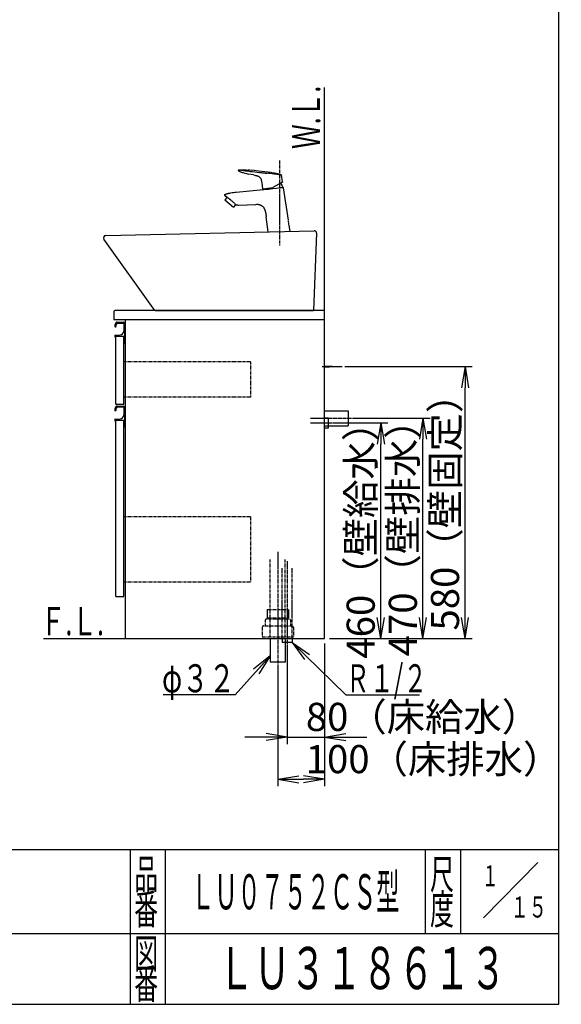
# Model space of a CAD drawing. Extents: x 261 to 2996, y 140 to 4340.
# Drawn here: x 1840 to 2996, y 140 to 2240 of the extents above; entities that cross this region are included whole.
import ezdxf
from ezdxf.enums import TextEntityAlignment as Align

# ---------------------------------------------------------------- set-up
doc = ezdxf.new("R2010")
doc.units = 0
for name, pattern in [('EXLTYPE2', [2, 1, -1]), ('EXLTYPE3', [10, 7, -1, 1, -1]), ('EXLTYPE4', [12, 7, -1, 1, -1, 1, -1])]:
    doc.linetypes.add(name, pattern=pattern)
doc.layers.get('0').update_dxf_attribs({"linetype": 'CONTINUOUS'})
doc.layers.get('DEFPOINTS').update_dxf_attribs({"linetype": 'CONTINUOUS'})
for name, color, linetype in [('化粧台', 7, 'CONTINUOUS'), ('寸法', 7, 'CONTINUOUS'), ('枠_表', 7, 'CONTINUOUS')]:
    doc.layers.add(name, color=color, linetype=linetype)
doc.styles.add('EXCADDIM1', font='monotxt', dxfattribs={"width": 0.84, "bigfont": 'extfont'})
doc.styles.add('EXCADSTD', font='monotxt', dxfattribs={"bigfont": 'extfont'})
doc.styles.get("Standard").update_dxf_attribs({"font": 'monotxt', "bigfont": 'extfont'})
doc.dimstyles.new('ISO-25', dxfattribs={"dimtxt": 2.5, "dimasz": 2.5, "dimexe": 1.25, "dimexo": 0.625, "dimtad": 1, "dimtxsty": 'STANDARD', "dimcen": 2.5, "dimazin": 3, "dimtfac": 1, "dimtmove": 0, "dimatfit": 3})

# ---------------------------------------------------------------- blocks, each defined once
blk = doc.blocks.new('EX_NORM')
at = {"color": 0, "linetype": 'CONTINUOUS'}
for q in [(-1, 0.167), (-1, 0), (-1, -0.167)]:
    blk.add_line((0, 0), q, dxfattribs=at)
blk = doc.blocks.new('*D19')
at = {"layer": 'DEFPOINTS', "color": 0}
for p in [(2411, 911.5), (2491, 919.5), (2491, 709.5)]:
    blk.add_point(p, dxfattribs=at)
at = {"layer": '寸法', "color": 3, "linetype": 'CONTINUOUS'}
for p, q in [((2491, 909), (2491, 694.5)), ((2411, 901), (2411, 694.5)), ((2366, 709.5), (2321, 709.5)), ((2411, 709.5), (2491, 709.5)), ((2536, 709.5), (2581, 709.5))]:
    blk.add_line(p, q, dxfattribs=at)
at = {"layer": '寸法', "color": 3, "xscale": 44.99999618530273, "yscale": 44.99999618530273, "zscale": 44.99999618530273}
blk.add_blockref('EX_NORM', (2411, 709.5), dxfattribs=at)
at = {"layer": '寸法', "color": 3, "xscale": 44.99999618530273, "yscale": 44.99999618530273, "zscale": 44.99999618530273, "rotation": 180}
blk.add_blockref('EX_NORM', (2491, 709.5), dxfattribs=at)
at = {"layer": '寸法', "color": 2, "insert": (2701, 744.7), "char_height": 60, "attachment_point": 5, "style": 'EXCADDIM1'}
blk.add_mtext('80（床給水）', dxfattribs=at)
blk = doc.blocks.new('*D20')
at = {"layer": 'DEFPOINTS', "color": 0}
for p in [(2491, 919.5), (2391, 869.5), (2491, 619.5)]:
    blk.add_point(p, dxfattribs=at)
at = {"layer": '寸法', "color": 3, "linetype": 'CONTINUOUS'}
for p, q in [((2491, 909), (2491, 604.5)), ((2391, 859), (2391, 604.5)), ((2436, 619.5), (2446, 619.5))]:
    blk.add_line(p, q, dxfattribs=at)
at = {"layer": '寸法', "color": 3, "xscale": 44.99999618530273, "yscale": 44.99999618530273, "zscale": 44.99999618530273, "rotation": 180}
blk.add_blockref('EX_NORM', (2391, 619.5), dxfattribs=at)
at = {"layer": '寸法', "color": 3, "xscale": 44.99999618530273, "yscale": 44.99999618530273, "zscale": 44.99999618530273}
blk.add_blockref('EX_NORM', (2491, 619.5), dxfattribs=at)
at = {"layer": '寸法', "color": 2, "insert": (2723.5, 654.7), "char_height": 60, "attachment_point": 5, "style": 'EXCADDIM1'}
blk.add_mtext('100（床排水）', dxfattribs=at)
blk = doc.blocks.new('*D21')
at = {"layer": 'DEFPOINTS', "color": 0}
for p in [(2523.5, 1499.5), (2791, 1499.5), (2491, 919.5)]:
    blk.add_point(p, dxfattribs=at)
at = {"layer": '寸法', "color": 3, "linetype": 'CONTINUOUS'}
for p, q in [((2534, 1499.5), (2806, 1499.5)), ((2791, 964.5), (2791, 1454.5)), ((2501.5, 919.5), (2806, 919.5))]:
    blk.add_line(p, q, dxfattribs=at)
at = {"layer": '寸法', "color": 3, "xscale": 44.99999618530273, "yscale": 44.99999618530273, "zscale": 44.99999618530273}
for p, rotation in [((2791, 1499.5), 90), ((2791, 919.5), 270)]:
    blk.add_blockref('EX_NORM', p, dxfattribs=dict(at, rotation=rotation))
at = {"layer": '寸法', "color": 2, "insert": (2755.8, 1209.5), "char_height": 60, "attachment_point": 5, "rotation": 90, "style": 'EXCADDIM1'}
blk.add_mtext('580（壁固定）', dxfattribs=at)
blk = doc.blocks.new('*D26')
at = {"layer": 'DEFPOINTS', "color": 0}
for p in [(2499, 1379.5), (2611, 1379.5), (2491, 919.5)]:
    blk.add_point(p, dxfattribs=at)
at = {"layer": '寸法', "color": 3, "linetype": 'CONTINUOUS'}
for p, q in [((2509.5, 1379.5), (2626, 1379.5)), ((2611, 964.5), (2611, 1334.5)), ((2501.5, 919.5), (2626, 919.5))]:
    blk.add_line(p, q, dxfattribs=at)
at = {"layer": '寸法', "color": 3, "xscale": 44.99999618530273, "yscale": 44.99999618530273, "zscale": 44.99999618530273}
for p, rotation in [((2611, 1379.5), 90), ((2611, 919.5), 270)]:
    blk.add_blockref('EX_NORM', p, dxfattribs=dict(at, rotation=rotation))
at = {"layer": '寸法', "color": 2, "insert": (2575.8, 1149.5), "char_height": 60, "attachment_point": 5, "rotation": 90, "style": 'EXCADDIM1'}
blk.add_mtext('460（壁給水）', dxfattribs=at)
blk = doc.blocks.new('*D27')
at = {"layer": 'DEFPOINTS', "color": 0}
for p in [(2541, 1389.5), (2701, 1389.5), (2491, 919.5)]:
    blk.add_point(p, dxfattribs=at)
at = {"layer": '寸法', "color": 3, "linetype": 'CONTINUOUS'}
for p, q in [((2551.5, 1389.5), (2716, 1389.5)), ((2701, 964.5), (2701, 1344.5)), ((2501.5, 919.5), (2716, 919.5))]:
    blk.add_line(p, q, dxfattribs=at)
at = {"layer": '寸法', "color": 3, "xscale": 44.99999618530273, "yscale": 44.99999618530273, "zscale": 44.99999618530273}
for p, rotation in [((2701, 1389.5), 90), ((2701, 919.5), 270)]:
    blk.add_blockref('EX_NORM', p, dxfattribs=dict(at, rotation=rotation))
at = {"layer": '寸法', "color": 2, "insert": (2665.8, 1154.5), "char_height": 60, "attachment_point": 5, "rotation": 90, "style": 'EXCADDIM1'}
blk.add_mtext('470（壁排水）', dxfattribs=at)

msp = doc.modelspace()

# ---------------------------------------------------------------- linework, layer by layer
at = {"layer": '化粧台', "color": 7, "linetype": 'CONTINUOUS'}
for p, q in [((2491, 919.5), (2491, 2095)), ((1891, 919.5), (2491, 919.5))]:
    msp.add_line(p, q, dxfattribs=at)
at = {"layer": '化粧台', "color": 2, "linetype": 'CONTINUOUS'}
for p, q in [((2491, 919.5), (2491, 1619.5)), ((2066, 919.5), (2066, 1599.5)), ((2045.5, 1564.5), (2062.5, 1564.5)), ((2045.5, 1419.5), (2045.5, 1564.5)), ((2062.5, 1419.5), (2062.5, 1564.5)), ((2045.5, 1419.5), (2062.5, 1419.5)), ((2045.5, 1385.5), (2062.5, 1385.5)), ((2045.5, 1009.5), (2045.5, 1385.5)), ((2062.5, 1009.5), (2062.5, 1385.5)), ((2045.5, 1009.5), (2062.5, 1009.5)), ((2066, 919.5), (2491, 919.5)), ((2375, 919.5), (2375, 869.5)), ((2407, 919.5), (2407, 869.5)), ((2407, 869.5), (2375, 869.5))]:
    msp.add_line(p, q, dxfattribs=at)
at = {"layer": '化粧台', "color": 6, "linetype": 'CONTINUOUS'}
for p, q in [((2048.33, 1592.45), (2061.15, 1592.45)), ((2048.37, 1594.5), (2061, 1594.5)), ((2062.15, 1591.45), (2062.15, 1575.06)), ((2064, 1591.5), (2064, 1550.5)), ((2043, 1565.54), (2043, 1563.5)), ((2043.95, 1566.54), (2054.55, 1567.07)), ((2044.5, 1562.5), (2044, 1562.5)), ((2044.5, 1564.5), (2062.5, 1564.5)), ((2044.5, 1564.5), (2044.5, 1562.5)), ((2062.5, 1564.5), (2062.5, 1549.5)), ((2062.5, 1549.5), (2063, 1549.5)), ((2486, 1499.5), (2528.5, 1499.5)), ((2491, 1501.5), (2523.5, 1499.5)), ((2523.5, 1499.5), (2491, 1497.5)), ((2048.33, 1413.45), (2061.15, 1413.45)), ((2048.37, 1415.5), (2061, 1415.5)), ((2062.15, 1412.45), (2062.15, 1396.06)), ((2064, 1412.5), (2064, 1371.5)), ((2043, 1386.54), (2043, 1384.5)), ((2043.95, 1387.54), (2054.55, 1388.07)), ((2491, 1405.5), (2541, 1405.5)), ((2491, 1390), (2499, 1390)), ((2499, 1369), (2499, 1390)), ((2541, 1405.5), (2541, 1373.5)), ((2044.5, 1383.5), (2044, 1383.5)), ((2044.5, 1385.5), (2062.5, 1385.5)), ((2044.5, 1385.5), (2044.5, 1383.5)), ((2062.5, 1385.5), (2062.5, 1370.5)), ((2062.5, 1370.5), (2063, 1370.5)), ((2491, 1373.5), (2541, 1373.5)), ((2491, 1369), (2499, 1369)), ((2368.2, 981.5), (2368.2, 963.7)), ((2413.8, 981.5), (2413.8, 963.7)), ((2400.5, 919.5), (2400.5, 911.5)), ((2421.5, 911.5), (2400.5, 911.5)), ((2421.5, 919.5), (2421.5, 911.5))]:
    msp.add_line(p, q, dxfattribs=at)
at = {"layer": '化粧台', "color": 6, "linetype": 'EXLTYPE2'}
for p, q in [((2332.5, 1509.5), (2062.5, 1509.5)), ((2332.5, 1509.5), (2332.5, 1434.5)), ((2332.5, 1434.5), (2062.5, 1434.5)), ((2332.5, 1179.5), (2062.5, 1179.5)), ((2332.5, 1179.5), (2332.5, 1039.5)), ((2375, 919.5), (2375, 1089.5)), ((2407, 919.5), (2407, 1089.5)), ((2332.5, 1039.5), (2062.5, 1039.5)), ((2368.2, 981.5), (2413.8, 981.5)), ((2360.5, 946.5), (2421.5, 946.5)), ((2364, 958.5), (2364, 946.5)), ((2367, 961.5), (2415, 961.5)), ((2368.2, 963.7), (2413.8, 963.7)), ((2418, 958.5), (2418, 946.5)), ((2357.5, 943.5), (2357.5, 923.5)), ((2424.5, 943.5), (2424.5, 923.5)), ((2357.5, 923.5), (2424.5, 923.5))]:
    msp.add_line(p, q, dxfattribs=at)
at = {"layer": '化粧台', "color": 6, "linetype": 'EXLTYPE3'}
for p, q in [((2461, 1389.5), (2556, 1389.5)), ((2461, 1379.5), (2514, 1379.5)), ((2391, 1104.5), (2391, 854.5)), ((2411, 1084.5), (2411, 896.5))]:
    msp.add_line(p, q, dxfattribs=at)
at = {"layer": '化粧台', "color": 6, "linetype": 'EXLTYPE4'}
for p, q in [((2400.5, 919.5), (2400.5, 1069.5)), ((2421.5, 919.5), (2421.5, 1069.5))]:
    msp.add_line(p, q, dxfattribs=at)
at = {"layer": '化粧台', "color": 6, "linetype": 'CONTINUOUS'}
for centre, radius, start, end in [((2044.75, 1586.25), 1.75, 170.74496, 68.76631), ((2057.83, 1584.12), 15, 142.04209, 170.74496), ((2057.83, 1584.12), 13, 142.34425, 163.17804), ((2048.37, 1591.5), 3, 90, 142.04209), ((2048.33, 1591.45), 1, 90, 142.34425), ((2054.15, 1575.06), 8, 272.85149, 0), ((2061, 1591.5), 3, 0, 90), ((2061.15, 1591.45), 1, 0, 90), ((2044, 1565.54), 1, 92.85149, 180), ((2044, 1563.5), 1, 180, 270), ((2063, 1550.5), 1, 270, 0), ((2044.75, 1407.25), 1.75, 170.74496, 68.76631), ((2057.83, 1405.12), 15, 142.04209, 170.74496), ((2057.83, 1405.12), 13, 142.34425, 163.17804), ((2048.37, 1412.5), 3, 90, 142.04209), ((2048.33, 1412.45), 1, 90, 142.34425), ((2061, 1412.5), 3, 0, 90), ((2061.15, 1412.45), 1, 0, 90), ((2044, 1386.54), 1, 92.85149, 180), ((2054.15, 1396.06), 8, 272.85149, 0), ((2044, 1384.5), 1, 180, 270), ((2063, 1371.5), 1, 270, 0)]:
    msp.add_arc(centre, radius, start, end, dxfattribs=at)
at = {"layer": '化粧台', "color": 6, "linetype": 'EXLTYPE2'}
for centre, start, end in [((2360.5, 943.5), 90, 180), ((2367, 958.5), 90, 180), ((2415, 958.5), 0, 90), ((2421.5, 943.5), 0, 90)]:
    msp.add_arc(centre, 3, start, end, dxfattribs=at)
at = {"layer": '寸法', "color": 6, "linetype": 'EXLTYPE3'}
msp.add_line((2395, 1938.88), (2395, 1757.84), dxfattribs=at)
at = {"layer": '寸法', "color": 2, "linetype": 'CONTINUOUS'}
for p, q in [((2023.89, 1779.5), (2468.89, 1789.5)), ((2129, 1619.5), (2019.94, 1771.59)), ((2474, 1784.29), (2466.99, 1619.5)), ((2491, 1619.5), (2044, 1619.5)), ((2129.14, 1619.5), (2466.99, 1619.5)), ((2041, 1616.5), (2041, 1599.5)), ((2491, 1599.5), (2041, 1599.5))]:
    msp.add_line(p, q, dxfattribs=at)
at = {"layer": '寸法', "color": 6, "linetype": 'CONTINUOUS', "flags": 128}
for points in [[(2307.73, 1918.85), (2307.47, 1918.8), (2307.23, 1918.68), (2307.05, 1918.52), (2306.91, 1918.32), (2306.83, 1918.1), (2306.8, 1917.87), (2306.82, 1917.63), (2306.9, 1917.4), (2307.02, 1917.22), (2307.19, 1917.06)], [(2320.23, 1911.99), (2317.5, 1912.59), (2316.13, 1912.93), (2314.78, 1913.31), (2313.44, 1913.75), (2312.13, 1914.24), (2310.85, 1914.81), (2309.61, 1915.45), (2308.98, 1915.82), (2308.37, 1916.21), (2307.77, 1916.62), (2307.19, 1917.06)], [(2308.16, 1918.84), (2307.73, 1918.85)], [(2308.16, 1918.84), (2308.64, 1918.81), (2309, 1918.78), (2309.31, 1918.74), (2309.87, 1918.68), (2310.64, 1918.58), (2311.43, 1918.48)], [(2317.04, 1917.81), (2321.72, 1917.28)], [(2320.23, 1911.99), (2324.51, 1911.13), (2328.8, 1910.3)], [(2376.77, 1913.43), (2363.52, 1915.09), (2350.25, 1916.6), (2340.95, 1917.55), (2331.64, 1918.37), (2327.99, 1918.65)], [(2336.91, 1915.55), (2352.1, 1913.82)], [(2339.16, 1908.28), (2328.8, 1910.3)], [(2339.16, 1908.28), (2341.88, 1907.75), (2343.24, 1907.47), (2344.59, 1907.17)], [(2344.59, 1907.17), (2345.35, 1906.98), (2346.1, 1906.79), (2346.85, 1906.58), (2347.59, 1906.35)], [(2347.59, 1906.35), (2348.07, 1906.19), (2348.55, 1906.02), (2349.02, 1905.83), (2349.48, 1905.63), (2349.94, 1905.42), (2350.39, 1905.19), (2350.84, 1904.94), (2351.26, 1904.67)], [(2352.38, 1903.82), (2353.05, 1903.18), (2353.65, 1902.47), (2354.18, 1901.71), (2354.63, 1900.91), (2354.98, 1900.16), (2355.28, 1899.38), (2355.54, 1898.6), (2355.76, 1897.79), (2355.95, 1896.99), (2356.11, 1896.17), (2356.39, 1894.54), (2356.8, 1891.57)], [(2356.8, 1891.56), (2357.71, 1884.83)], [(2383.02, 1910.23), (2382.61, 1910.28)], [(2399.58, 1892.37), (2387.06, 1885.14)], [(2398.64, 1908.5), (2398.6, 1908.51)], [(2401.38, 1893.78), (2399.25, 1907.73)], [(2401.14, 1893.27), (2399.58, 1892.37)], [(2279.21, 1867.13), (2280.17, 1867.48), (2281.13, 1867.82), (2282.09, 1868.13), (2283.06, 1868.42), (2284.03, 1868.7), (2285.01, 1868.96), (2285.99, 1869.21), (2286.97, 1869.44)], [(2290.93, 1870.21), (2293.78, 1870.65), (2296.6, 1871.01), (2299.39, 1871.31), (2302.12, 1871.57)], [(2302.12, 1871.57), (2331.75, 1874.56), (2360.35, 1877.57)], [(2357.71, 1884.83), (2358.51, 1878.86)], [(2359.08, 1878.43), (2380.59, 1881.45)], [(2359.32, 1878.46), (2360.66, 1878.65)], [(2360.35, 1877.57), (2361.18, 1877.61), (2363.36, 1877.71), (2370.98, 1878.24), (2375.48, 1878.68), (2380.32, 1879.23), (2388.6, 1880.3), (2396.06, 1881.25), (2399, 1881.6)], [(2360.35, 1877.57), (2360.65, 1877.58)], [(2387.06, 1885.14), (2380.77, 1881.51)], [(2401.51, 1881.87), (2401.78, 1881.9)], [(2401.78, 1881.9), (2401.95, 1881.91), (2402.12, 1881.92), (2402.29, 1881.92), (2402.45, 1881.9)], [(2413.73, 1811.61), (2403.43, 1880.61)], [(2282.74, 1860.78), (2278.14, 1855.1)], [(2278.14, 1855.1), (2296.91, 1839.9)], [(2278.29, 1866.65), (2278.49, 1866.8), (2278.72, 1866.93), (2278.96, 1867.03), (2279.21, 1867.13)], [(2283.56, 1860.15), (2282.34, 1861.08)], [(2282.74, 1860.78), (2282.34, 1861.08)], [(2284.54, 1859.4), (2283.56, 1860.15)], [(2293.98, 1852.13), (2292.51, 1853.34), (2291, 1854.53), (2287.94, 1856.83), (2286.13, 1858.18), (2284.54, 1859.4)], [(2293.98, 1852.13), (2295.32, 1850.99), (2296.56, 1849.88), (2297.66, 1848.86), (2298.67, 1847.89), (2299.51, 1847.06)], [(2301.26, 1845.27), (2296.91, 1839.9)], [(2299.51, 1847.06), (2301.37, 1845.16)], [(2301.26, 1845.27), (2301.37, 1845.16)], [(2301.37, 1845.16), (2301.62, 1844.92)], [(2301.37, 1845.16), (2301.62, 1844.92)], [(2308.02, 1843.56), (2306.84, 1843.54), (2306.25, 1843.55), (2305.67, 1843.57), (2305.09, 1843.63), (2304.53, 1843.72), (2303.99, 1843.84), (2303.45, 1844), (2303.02, 1844.16)], [(2343.54, 1844.97), (2325.82, 1844.2), (2308.02, 1843.56)], [(2352.53, 1844.56), (2351.48, 1844.77), (2350.4, 1844.92), (2349.3, 1845.01), (2348.18, 1845.06), (2347.05, 1845.08), (2345.89, 1845.05), (2343.54, 1844.97)], [(2370.5, 1787.29), (2366.31, 1819.37)], [(2417.2, 1788.34), (2415.33, 1800.85)]]:
    msp.add_lwpolyline(points, dxfattribs=at)
at = {"layer": '寸法', "color": 2, "linetype": 'CONTINUOUS'}
for centre, radius, start, end in [((2469, 1784.5), 5, 357.56613, 91.28733), ((2024, 1774.5), 5, 91.28733, 215.64486), ((2044, 1616.5), 3, 90, 180)]:
    msp.add_arc(centre, radius, start, end, dxfattribs=at)
at = {"layer": '寸法', "color": 6, "linetype": 'CONTINUOUS'}
for points, knots in [([(2307.73, 1918.85), (2308.29, 1918.9), (2308.86, 1918.93), (2309.42, 1918.97), (2309.98, 1919), (2310.55, 1919.03), (2311.11, 1919.05), (2311.67, 1919.07), (2312.24, 1919.09), (2312.8, 1919.1), (2313.36, 1919.12), (2313.92, 1919.13), (2314.48, 1919.13), (2315.05, 1919.14), (2315.61, 1919.14), (2316.17, 1919.13), (2316.73, 1919.13), (2317.3, 1919.13), (2317.86, 1919.12), (2318.42, 1919.11), (2318.98, 1919.09), (2319.54, 1919.08), (2320.11, 1919.06), (2320.67, 1919.05), (2321.23, 1919.02), (2321.79, 1919), (2322.36, 1918.97), (2322.92, 1918.95), (2323.48, 1918.92), (2324.04, 1918.89), (2324.61, 1918.86), (2325.17, 1918.83), (2325.73, 1918.8), (2326.3, 1918.76), (2326.86, 1918.72), (2327.42, 1918.68), (2327.99, 1918.64)], [0, 0, 0, 0, 1, 1, 1, 2, 2, 2, 3, 3, 3, 4, 4, 4, 5, 5, 5, 6, 6, 6, 7, 7, 7, 8, 8, 8, 9, 9, 9, 10, 10, 10, 11, 11, 11, 12, 12, 12, 12]), ([(2376.77, 1913.43), (2377.39, 1913.35), (2378.01, 1913.27), (2378.63, 1913.19), (2379.25, 1913.11), (2379.87, 1913.02), (2380.49, 1912.94), (2381.11, 1912.85), (2381.73, 1912.76), (2382.35, 1912.67), (2382.97, 1912.57), (2383.58, 1912.48), (2384.2, 1912.38), (2384.81, 1912.27), (2385.42, 1912.17), (2386.04, 1912.06), (2386.65, 1911.95), (2387.26, 1911.83), (2387.87, 1911.71), (2388.48, 1911.58), (2389.09, 1911.45), (2389.7, 1911.31), (2390.3, 1911.17), (2390.9, 1911.02), (2391.51, 1910.87), (2392.11, 1910.71), (2392.71, 1910.55), (2393.31, 1910.37), (2393.91, 1910.2), (2394.51, 1910.02), (2395.1, 1909.82), (2395.7, 1909.62), (2396.29, 1909.42), (2396.88, 1909.2), (2397.47, 1908.98), (2398.06, 1908.75), (2398.64, 1908.5)], [0, 0, 0, 0, 1, 1, 1, 2, 2, 2, 3, 3, 3, 4, 4, 4, 5, 5, 5, 6, 6, 6, 7, 7, 7, 8, 8, 8, 9, 9, 9, 10, 10, 10, 11, 11, 11, 12, 12, 12, 12]), ([(2403.43, 1880.61), (2403.43, 1880.63), (2403.43, 1880.65), (2403.42, 1880.67), (2403.42, 1880.68), (2403.42, 1880.7), (2403.41, 1880.72), (2403.41, 1880.74), (2403.41, 1880.76), (2403.41, 1880.78), (2403.4, 1880.79), (2403.4, 1880.81), (2403.39, 1880.83), (2403.39, 1880.85), (2403.39, 1880.87), (2403.38, 1880.89), (2403.38, 1880.91), (2403.37, 1880.93), (2403.37, 1880.94), (2403.37, 1880.96), (2403.36, 1880.98), (2403.36, 1881), (2403.35, 1881.02), (2403.35, 1881.03), (2403.34, 1881.05), (2403.34, 1881.07), (2403.33, 1881.09), (2403.33, 1881.11), (2403.32, 1881.12), (2403.31, 1881.14), (2403.31, 1881.16), (2403.3, 1881.18), (2403.29, 1881.19), (2403.29, 1881.21), (2403.28, 1881.23), (2403.28, 1881.25), (2403.27, 1881.26), (2403.26, 1881.28), (2403.25, 1881.3), (2403.24, 1881.31), (2403.23, 1881.33), (2403.23, 1881.35), (2403.22, 1881.36), (2403.21, 1881.38), (2403.2, 1881.39), (2403.19, 1881.41), (2403.18, 1881.42), (2403.17, 1881.44), (2403.16, 1881.45), (2403.15, 1881.47), (2403.14, 1881.48), (2403.13, 1881.5), (2403.12, 1881.51), (2403.11, 1881.52), (2403.09, 1881.54), (2403.08, 1881.55), (2403.07, 1881.56), (2403.06, 1881.58), (2403.05, 1881.59), (2403.03, 1881.6), (2403.02, 1881.62), (2403.01, 1881.63), (2402.99, 1881.64), (2402.98, 1881.65), (2402.97, 1881.66), (2402.95, 1881.67), (2402.94, 1881.69), (2402.93, 1881.7), (2402.92, 1881.71), (2402.9, 1881.72), (2402.88, 1881.73), (2402.87, 1881.74), (2402.86, 1881.75), (2402.84, 1881.75), (2402.82, 1881.77), (2402.81, 1881.77), (2402.79, 1881.78), (2402.77, 1881.79), (2402.76, 1881.8), (2402.74, 1881.81), (2402.73, 1881.81), (2402.71, 1881.82), (2402.7, 1881.83), (2402.68, 1881.83), (2402.66, 1881.84), (2402.64, 1881.85), (2402.63, 1881.85), (2402.61, 1881.86), (2402.59, 1881.86), (2402.58, 1881.87), (2402.56, 1881.87), (2402.54, 1881.88), (2402.52, 1881.88), (2402.51, 1881.88), (2402.49, 1881.89), (2402.47, 1881.89), (2402.45, 1881.9)], [0, 0, 0, 0, 1, 1, 1, 2, 2, 2, 3, 3, 3, 4, 4, 4, 5, 5, 5, 6, 6, 6, 7, 7, 7, 8, 8, 8, 9, 9, 9, 10, 10, 10, 11, 11, 11, 12, 12, 12, 13, 13, 13, 14, 14, 14, 15, 15, 15, 16, 16, 16, 17, 17, 17, 18, 18, 18, 19, 19, 19, 20, 20, 20, 21, 21, 21, 22, 22, 22, 23, 23, 23, 24, 24, 24, 25, 25, 25, 26, 26, 26, 27, 27, 27, 28, 28, 28, 29, 29, 29, 30, 30, 30, 31, 31, 31, 32, 32, 32, 32]), ([(2278.69, 1864.4), (2278.67, 1864.42), (2278.65, 1864.43), (2278.63, 1864.45), (2278.62, 1864.46), (2278.6, 1864.48), (2278.59, 1864.49), (2278.57, 1864.51), (2278.55, 1864.52), (2278.54, 1864.54), (2278.52, 1864.55), (2278.51, 1864.57), (2278.49, 1864.59), (2278.47, 1864.6), (2278.46, 1864.62), (2278.44, 1864.63), (2278.43, 1864.65), (2278.41, 1864.67), (2278.4, 1864.68), (2278.38, 1864.7), (2278.36, 1864.71), (2278.35, 1864.73), (2278.33, 1864.75), (2278.32, 1864.76), (2278.3, 1864.78), (2278.29, 1864.8), (2278.28, 1864.81), (2278.26, 1864.83), (2278.24, 1864.84), (2278.23, 1864.86), (2278.22, 1864.88), (2278.21, 1864.9), (2278.19, 1864.91), (2278.18, 1864.93), (2278.16, 1864.95), (2278.15, 1864.96), (2278.14, 1864.98), (2278.12, 1865), (2278.11, 1865.02), (2278.1, 1865.03), (2278.09, 1865.05), (2278.08, 1865.07), (2278.07, 1865.09), (2278.06, 1865.1), (2278.04, 1865.12), (2278.04, 1865.14), (2278.02, 1865.16), (2278.01, 1865.18), (2278, 1865.19), (2277.99, 1865.21), (2277.99, 1865.23), (2277.98, 1865.25), (2277.97, 1865.27), (2277.96, 1865.28), (2277.95, 1865.31), (2277.94, 1865.32), (2277.94, 1865.34), (2277.93, 1865.36), (2277.92, 1865.38), (2277.92, 1865.4), (2277.91, 1865.42), (2277.9, 1865.44), (2277.89, 1865.45), (2277.89, 1865.47), (2277.88, 1865.49), (2277.88, 1865.51), (2277.87, 1865.53), (2277.87, 1865.55), (2277.87, 1865.57), (2277.86, 1865.58), (2277.86, 1865.6), (2277.86, 1865.62), (2277.86, 1865.64), (2277.85, 1865.66), (2277.85, 1865.68), (2277.85, 1865.7), (2277.85, 1865.71), (2277.85, 1865.73), (2277.85, 1865.75), (2277.85, 1865.77), (2277.85, 1865.79), (2277.85, 1865.81), (2277.85, 1865.83), (2277.85, 1865.84), (2277.85, 1865.86), (2277.85, 1865.88), (2277.85, 1865.9), (2277.86, 1865.92), (2277.86, 1865.94), (2277.86, 1865.96), (2277.87, 1865.97), (2277.87, 1865.99), (2277.87, 1866.01), (2277.87, 1866.03), (2277.88, 1866.05), (2277.89, 1866.06), (2277.89, 1866.08), (2277.9, 1866.1), (2277.91, 1866.11), (2277.91, 1866.13), (2277.92, 1866.15), (2277.93, 1866.17), (2277.93, 1866.18), (2277.94, 1866.2), (2277.95, 1866.22), (2277.96, 1866.23), (2277.96, 1866.25), (2277.97, 1866.27), (2277.98, 1866.28), (2277.99, 1866.3), (2278, 1866.32), (2278.01, 1866.33), (2278.02, 1866.35), (2278.03, 1866.37), (2278.04, 1866.38), (2278.05, 1866.4), (2278.07, 1866.41), (2278.08, 1866.43), (2278.09, 1866.44), (2278.1, 1866.46), (2278.11, 1866.48), (2278.12, 1866.49), (2278.14, 1866.5), (2278.15, 1866.52), (2278.17, 1866.53), (2278.18, 1866.55), (2278.19, 1866.56), (2278.21, 1866.58), (2278.22, 1866.59), (2278.24, 1866.6), (2278.25, 1866.62), (2278.27, 1866.63), (2278.29, 1866.65)], [0, 0, 0, 0, 1, 1, 1, 2, 2, 2, 3, 3, 3, 4, 4, 4, 5, 5, 5, 6, 6, 6, 7, 7, 7, 8, 8, 8, 9, 9, 9, 10, 10, 10, 11, 11, 11, 12, 12, 12, 13, 13, 13, 14, 14, 14, 15, 15, 15, 16, 16, 16, 17, 17, 17, 18, 18, 18, 19, 19, 19, 20, 20, 20, 21, 21, 21, 22, 22, 22, 23, 23, 23, 24, 24, 24, 25, 25, 25, 26, 26, 26, 27, 27, 27, 28, 28, 28, 29, 29, 29, 30, 30, 30, 31, 31, 31, 32, 32, 32, 33, 33, 33, 34, 34, 34, 35, 35, 35, 36, 36, 36, 37, 37, 37, 38, 38, 38, 39, 39, 39, 40, 40, 40, 41, 41, 41, 42, 42, 42, 43, 43, 43, 44, 44, 44, 44]), ([(2352.53, 1844.56), (2352.87, 1844.48), (2353.2, 1844.39), (2353.54, 1844.29), (2353.87, 1844.19), (2354.19, 1844.08), (2354.51, 1843.95), (2354.83, 1843.83), (2355.14, 1843.7), (2355.45, 1843.55), (2355.76, 1843.4), (2356.06, 1843.24), (2356.35, 1843.07), (2356.65, 1842.9), (2356.94, 1842.72), (2357.22, 1842.53), (2357.51, 1842.33), (2357.79, 1842.12), (2358.05, 1841.9), (2358.33, 1841.68), (2358.59, 1841.45), (2358.85, 1841.2), (2359.11, 1840.96), (2359.36, 1840.69), (2359.6, 1840.43), (2359.85, 1840.16), (2360.08, 1839.87), (2360.31, 1839.58), (2360.54, 1839.28), (2360.76, 1838.97), (2360.98, 1838.66), (2361.19, 1838.34), (2361.4, 1838), (2361.6, 1837.67), (2361.8, 1837.32), (2362, 1836.96), (2362.18, 1836.6), (2362.37, 1836.23), (2362.55, 1835.85), (2362.72, 1835.47), (2362.89, 1835.07), (2363.06, 1834.68), (2363.21, 1834.27), (2363.37, 1833.85), (2363.52, 1833.43), (2363.67, 1833.01), (2363.81, 1832.57), (2363.95, 1832.13), (2364.08, 1831.68), (2364.21, 1831.23), (2364.34, 1830.77), (2364.45, 1830.31), (2364.57, 1829.83), (2364.68, 1829.35), (2364.79, 1828.88), (2364.9, 1828.38), (2365, 1827.89), (2365.09, 1827.4), (2365.19, 1826.89), (2365.28, 1826.38), (2365.37, 1825.87), (2365.46, 1825.34), (2365.55, 1824.82), (2365.63, 1824.3), (2365.71, 1823.76), (2365.79, 1823.22), (2365.86, 1822.69), (2365.94, 1822.14), (2366.01, 1821.59), (2366.09, 1821.04), (2366.16, 1820.48), (2366.24, 1819.92), (2366.31, 1819.37)], [0, 0, 0, 0, 1, 1, 1, 2, 2, 2, 3, 3, 3, 4, 4, 4, 5, 5, 5, 6, 6, 6, 7, 7, 7, 8, 8, 8, 9, 9, 9, 10, 10, 10, 11, 11, 11, 12, 12, 12, 13, 13, 13, 14, 14, 14, 15, 15, 15, 16, 16, 16, 17, 17, 17, 18, 18, 18, 19, 19, 19, 20, 20, 20, 21, 21, 21, 22, 22, 22, 23, 23, 23, 24, 24, 24, 24])]:
    msp.add_open_spline(points, degree=3, knots=knots, dxfattribs=at)
for points in [[(2317.04, 1917.81), (2315.17, 1918.02), (2313.3, 1918.25), (2311.43, 1918.48)], [(2321.72, 1917.28), (2326.78, 1916.7), (2331.84, 1916.13), (2336.91, 1915.55)], [(2352.1, 1913.81), (2354.81, 1913.51), (2357.51, 1913.2), (2360.21, 1912.89)], [(2360.21, 1912.88), (2362.63, 1912.61), (2365.04, 1912.33), (2367.45, 1912.04)], [(2382.61, 1910.28), (2377.56, 1910.85), (2372.5, 1911.43), (2367.45, 1912.04)], [(2351.26, 1904.67), (2351.66, 1904.42), (2352.03, 1904.13), (2352.38, 1903.82)], [(2391.56, 1909.26), (2388.71, 1909.58), (2385.86, 1909.9), (2383.02, 1910.24)], [(2396.92, 1908.67), (2395.14, 1908.86), (2393.35, 1909.06), (2391.56, 1909.26)], [(2397.1, 1890.94), (2399.24, 1888.31), (2400.7, 1885.19), (2401.34, 1881.85)], [(2398.64, 1908.5), (2398.8, 1908.44), (2398.94, 1908.33), (2399.05, 1908.2)], [(2399.05, 1908.2), (2399.15, 1908.06), (2399.22, 1907.9), (2399.25, 1907.73)], [(2401.38, 1893.78), (2401.41, 1893.58), (2401.32, 1893.38), (2401.14, 1893.27)], [(2286.97, 1869.44), (2288.28, 1869.73), (2289.6, 1869.99), (2290.93, 1870.21)], [(2359.08, 1878.43), (2358.8, 1878.39), (2358.55, 1878.58), (2358.51, 1878.86)], [(2360.65, 1877.59), (2360.64, 1877.94), (2360.64, 1878.3), (2360.65, 1878.65)], [(2380.77, 1881.52), (2380.71, 1881.48), (2380.65, 1881.46), (2380.59, 1881.45)], [(2399, 1881.6), (2399.84, 1881.69), (2400.68, 1881.78), (2401.51, 1881.87)], [(2282.34, 1861.08), (2281.11, 1862.18), (2279.89, 1863.29), (2278.69, 1864.4)], [(2303.02, 1844.16), (2302.53, 1844.37), (2302.07, 1844.62), (2301.62, 1844.92)], [(2415.33, 1800.85), (2414.8, 1804.11), (2414.31, 1807.36), (2413.86, 1810.63)]]:
    msp.add_open_spline(points, degree=3, dxfattribs=at)
at = {"layer": '枠_表', "color": 7, "linetype": 'CONTINUOUS'}
for p, q in [((2991, 139.5), (2991, 4339.5)), ((261, 469.5), (2991, 469.5)), ((261, 139.5), (2991, 139.5))]:
    msp.add_line(p, q, dxfattribs=at)
at = {"layer": '枠_表', "color": 6, "linetype": 'CONTINUOUS'}
for p, q in [((2076, 469.5), (2076, 139.5)), ((2151, 469.5), (2151, 139.5)), ((2706, 469.5), (2706, 289.5)), ((2781, 469.5), (2781, 289.5)), ((2829.98, 324), (2945.99, 442.05)), ((2991, 289.5), (1116, 289.5))]:
    msp.add_line(p, q, dxfattribs=at)

# ---------------------------------------------------------------- texts
at = {"layer": '化粧台', "color": 2, "linetype": 'CONTINUOUS', "style": 'EXCADSTD', "width": 0.908654}
msp.add_text('Ｗ.Ｌ.', height=60, rotation=90, dxfattribs=at).set_placement((2481.5, 1963.65), (2481.5, 2098.65), align=Align.FIT)
msp.add_text('Ｆ.Ｌ.', height=60, dxfattribs=at).set_placement((1885, 926.7), (2020, 926.7), align=Align.FIT)
at = {"layer": '寸法', "color": 2, "linetype": 'CONTINUOUS', "style": 'EXCADSTD'}
for s, width, p, p2 in [('φ３２', 1.070588, (2144.05, 804.75), (2300.05, 804.75)), ('Ｒ１/２', 0.834247, (2536.15, 804.75), (2710.15, 804.75))]:
    msp.add_text(s, height=60, dxfattribs=dict(at, width=width)).set_placement(p, p2, align=Align.FIT)
at = {"layer": '枠_表', "color": 2, "linetype": 'CONTINUOUS', "style": 'EXCADSTD'}
for s, height, width, p, p2 in [('品', 63.75, 1.12, (2084.63, 385.13), (2135.62, 385.13)), ('尺', 63.75, 1.12, (2716.13, 385.13), (2767.12, 385.13)), ('ＬＵ０７５２ＣＳ型', 75, 0.781887, (2206.5, 342), (2650.5, 342)), ('１', 45, 1.101333, (2826.81, 391.08), (2862.21, 391.08)), ('番', 63.75, 1.12, (2084.63, 310.13), (2135.62, 310.13)), ('度', 63.75, 1.12, (2716.13, 310.13), (2767.12, 310.13)), ('１５', 45, 1.098531, (2887.92, 324.52), (2965.6, 324.52)), ('図', 63.75, 1.12, (2084.63, 215.63), (2135.62, 215.63)), ('番', 63.75, 1.12, (2084.63, 151.13), (2135.62, 151.13))]:
    msp.add_text(s, height=height, dxfattribs=dict(at, width=width)).set_placement(p, p2, align=Align.FIT)
at = {"layer": '枠_表', "color": 7, "linetype": 'CONTINUOUS', "style": 'EXCADSTD', "width": 1.01773}
msp.add_text('ＬＵ３１８６１３', height=90, dxfattribs=at).set_placement((2263.5, 171.75), (2878.5, 171.75), align=Align.FIT)

# ---------------------------------------------------------------- dimensions: what is measured, and where the dimension line sits
at = {"layer": '寸法', "color": 3, "linetype": 'CONTINUOUS'}
for base, p2, text, picture, middle in [((2791, 1499.5), (2523.5, 1499.5), '580（壁固定）', '*D21', (2755.75, 1209.5)), ((2701, 1389.5), (2541, 1389.5), '470（壁排水）', '*D27', (2665.75, 1154.5)), ((2611, 1379.5), (2499, 1379.5), '460（壁給水）', '*D26', (2575.75, 1149.5))]:
    dim = msp.add_linear_dim(base=base, p1=(2491, 919.5), p2=p2, angle=90, text=text, dimstyle='ISO-25', override={"dimtxt": 59.999996, "dimasz": 44.999996, "dimexe": 15, "dimexo": 10.5, "dimgap": 0, "dimtad": 1, "dimjust": 0, "dimtih": 0, "dimtoh": 0, "dimdec": 0, "dimzin": 0, "dimlunit": 2, "dimtxsty": 'EXCADDIM1', "dimblk1": 'EX_NORM', "dimblk2": 'EX_NORM', "dimsah": 1, "dimse1": 0, "dimse2": 0, "dimclrd": 3, "dimclre": 3, "dimclrt": 2, "dimtmove": 2}, dxfattribs=at)
    dim.commit()
    dim.dimension.update_dxf_attribs({"geometry": picture, "text_midpoint": middle, "dimtype": 160})
for base, p1, text, picture, middle in [((2491, 709.5), (2411, 911.5), '80（床給水）', '*D19', (2701, 744.75)), ((2491, 619.5), (2391, 869.5), '100（床排水）', '*D20', (2723.5, 654.75))]:
    dim = msp.add_linear_dim(base=base, p1=p1, p2=(2491, 919.5), text=text, dimstyle='ISO-25', override={"dimtxt": 59.999996, "dimasz": 44.999996, "dimexe": 15, "dimexo": 10.5, "dimgap": 0, "dimtad": 1, "dimjust": 2, "dimtih": 0, "dimtoh": 0, "dimdec": 0, "dimzin": 0, "dimlunit": 2, "dimtxsty": 'EXCADDIM1', "dimblk1": 'EX_NORM', "dimblk2": 'EX_NORM', "dimsah": 1, "dimse1": 0, "dimse2": 0, "dimclrd": 3, "dimclre": 3, "dimclrt": 2, "dimtmove": 2}, dxfattribs=at)
    dim.commit()
    dim.dimension.update_dxf_attribs({"geometry": picture, "text_midpoint": middle, "dimtype": 160})

# ---------------------------------------------------------------- leaders
for points in [[(2421.5, 911.5), (2536.15, 799.5), (2693.65, 799.5)], [(2375, 882.55), (2300.05, 799.5), (2146.45, 799.5)]]:
    msp.add_leader(points, dimstyle='ISO-25', override={"dimasz": 45, "dimldrblk": 'EX_NORM'}, dxfattribs=at)

doc.saveas('drawing.dxf')
